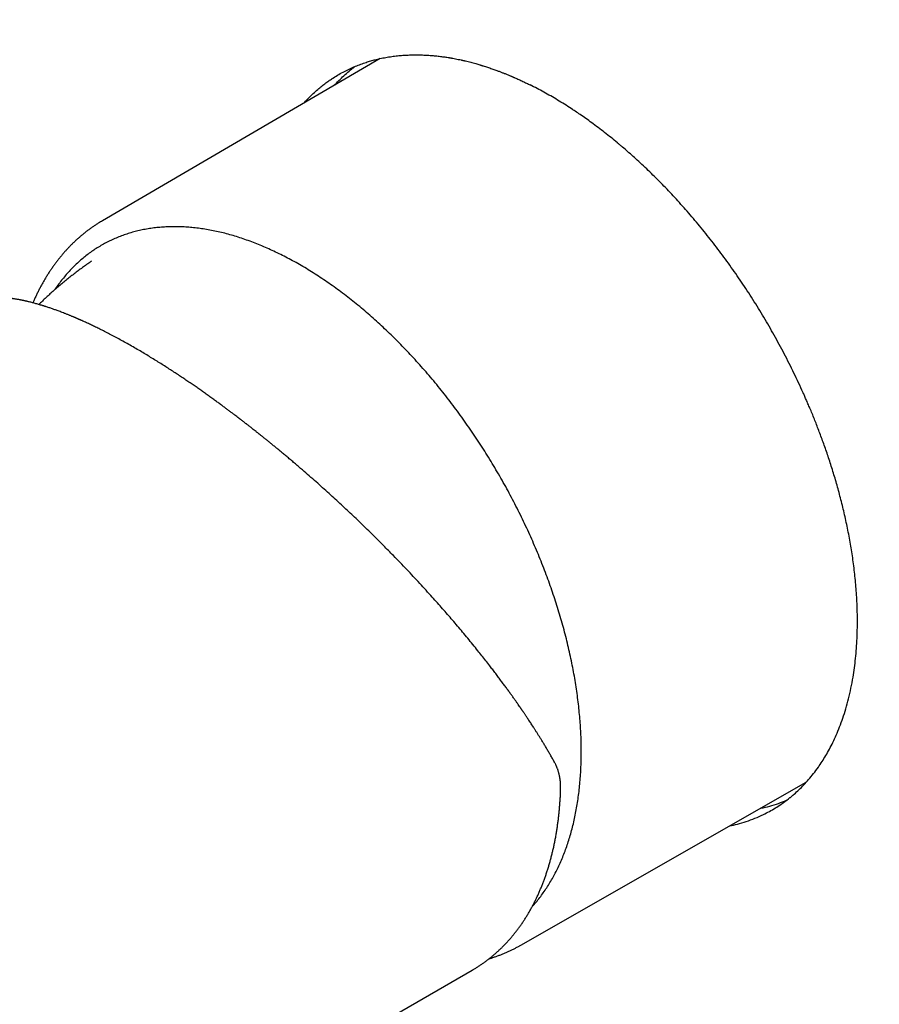
# Model space of a CAD drawing. Units: millimetres. Extents: x 8 to 563, y 12 to 585.
# Drawn here: x 441 to 491, y 139 to 196 of the extents above; entities that cross this region are included whole.
import ezdxf

# ---------------------------------------------------------------- set-up
doc = ezdxf.new("R2010")
doc.units = ezdxf.units.MM

msp = doc.modelspace()

# ---------------------------------------------------------------- linework, layer by layer
at = {"color": 7, "linetype": 'Continuous', "lineweight": 30}
for p, q in [((461.698, 193.805), (445.496, 184.345)), ((445.496, 184.345), (445.494, 184.344)), ((444.854, 181.982), (444.853, 181.981)), ((469.898, 142.075), (486.544, 151.577)), ((447.119, 129.103), (467.065, 140.618))]:
    msp.add_line(p, q, dxfattribs=at)
at = {"color": 7, "linetype": 'Continuous', "lineweight": 30, "flags": 128}
msp.add_lwpolyline([(467.065, 140.618), (467.124, 140.652), (467.141, 140.663)], dxfattribs=at)
at = {"color": 7, "linetype": 'Continuous', "lineweight": 30}
for points, knots in [([(523.159, 125.726), (523.22, 125.759), (523.38, 125.847), (523.638, 125.993), (523.934, 126.165), (524.227, 126.34), (524.518, 126.519), (524.807, 126.701), (525.094, 126.887), (525.379, 127.076), (525.662, 127.269), (525.943, 127.465), (526.221, 127.665), (526.498, 127.868), (526.772, 128.074), (527.044, 128.284), (527.314, 128.498), (527.582, 128.715), (527.847, 128.935), (528.11, 129.158), (528.371, 129.385), (528.63, 129.616), (528.886, 129.85), (529.141, 130.087), (529.392, 130.327), (529.642, 130.571), (529.889, 130.818), (530.134, 131.068), (530.377, 131.322), (530.617, 131.579), (530.855, 131.839), (531.09, 132.102), (531.324, 132.369), (531.554, 132.639), (531.783, 132.912), (532.008, 133.189), (532.232, 133.468), (532.453, 133.751), (532.671, 134.037), (532.888, 134.326), (533.101, 134.618), (533.312, 134.914), (533.521, 135.212), (533.727, 135.514), (533.931, 135.818), (534.132, 136.126), (534.33, 136.437), (534.526, 136.751), (534.72, 137.068), (534.91, 137.388), (535.099, 137.71), (535.284, 138.036), (535.467, 138.365), (535.648, 138.697), (535.826, 139.032), (536.001, 139.369), (536.173, 139.71), (536.343, 140.053), (536.511, 140.399), (536.675, 140.748), (536.837, 141.1), (536.997, 141.455), (537.153, 141.813), (537.307, 142.173), (537.458, 142.536), (537.607, 142.902), (537.752, 143.271), (537.896, 143.642), (538.036, 144.016), (538.173, 144.393), (538.308, 144.772), (538.44, 145.154), (538.57, 145.538), (538.696, 145.925), (538.82, 146.315), (538.941, 146.707), (539.059, 147.102), (539.175, 147.5), (539.287, 147.899), (539.397, 148.302), (539.504, 148.707), (539.609, 149.114), (539.71, 149.523), (539.809, 149.936), (539.904, 150.35), (539.997, 150.767), (540.088, 151.186), (540.175, 151.607), (540.259, 152.031), (540.341, 152.457), (540.42, 152.885), (540.496, 153.316), (540.569, 153.749), (540.639, 154.184), (540.706, 154.621), (540.771, 155.06), (540.832, 155.501), (540.891, 155.945), (540.947, 156.39), (541, 156.838), (541.05, 157.288), (541.098, 157.739), (541.142, 158.193), (541.183, 158.649), (541.222, 159.106), (541.258, 159.566), (541.291, 160.028), (541.321, 160.491), (541.348, 160.956), (541.372, 161.423), (541.393, 161.892), (541.411, 162.363), (541.427, 162.835), (541.44, 163.31), (541.449, 163.786), (541.456, 164.263), (541.46, 164.743), (541.461, 165.224), (541.459, 165.707), (541.454, 166.191), (541.447, 166.677), (541.436, 167.164), (541.423, 167.653), (541.406, 168.144), (541.387, 168.636), (541.365, 169.129), (541.34, 169.624), (541.312, 170.121), (541.281, 170.619), (541.248, 171.118), (541.211, 171.618), (541.172, 172.12), (541.13, 172.623), (541.084, 173.128), (541.036, 173.634), (540.986, 174.141), (540.932, 174.649), (540.875, 175.158), (540.816, 175.669), (540.753, 176.18), (540.688, 176.693), (540.62, 177.207), (540.549, 177.722), (540.476, 178.238), (540.399, 178.755), (540.32, 179.273), (540.237, 179.792), (540.152, 180.312), (540.064, 180.833), (539.974, 181.355), (539.88, 181.877), (539.784, 182.401), (539.685, 182.925), (539.583, 183.45), (539.478, 183.976), (539.371, 184.503), (539.26, 185.03), (539.147, 185.558), (539.031, 186.087), (538.913, 186.616), (538.791, 187.146), (538.667, 187.676), (538.54, 188.208), (538.411, 188.739), (538.278, 189.271), (538.143, 189.804), (538.005, 190.337), (537.865, 190.871), (537.722, 191.405), (537.576, 191.939), (537.427, 192.474), (537.276, 193.009), (537.122, 193.544), (536.965, 194.08), (536.806, 194.616), (536.644, 195.152), (536.479, 195.688), (536.312, 196.225), (536.142, 196.762), (535.969, 197.298), (535.794, 197.835), (535.616, 198.373), (535.436, 198.91), (535.253, 199.447), (535.067, 199.984), (534.879, 200.521), (534.688, 201.058), (534.495, 201.595), (534.299, 202.132), (534.101, 202.669), (533.9, 203.206), (533.696, 203.742), (533.49, 204.278), (533.282, 204.814), (533.071, 205.35), (532.858, 205.886), (532.642, 206.421), (532.424, 206.956), (532.203, 207.491), (531.98, 208.025), (531.754, 208.559), (531.526, 209.092), (531.295, 209.625), (531.063, 210.157), (530.827, 210.689), (530.59, 211.221), (530.35, 211.751), (530.107, 212.282), (529.863, 212.811), (529.616, 213.34), (529.366, 213.869), (529.115, 214.397), (528.861, 214.924), (528.605, 215.45), (528.346, 215.975), (528.086, 216.5), (527.823, 217.024), (527.558, 217.547), (527.29, 218.069), (527.021, 218.591), (526.749, 219.111), (526.475, 219.631), (526.199, 220.149), (525.921, 220.667), (525.64, 221.183), (525.358, 221.699), (525.073, 222.213), (524.787, 222.727), (524.498, 223.239), (524.207, 223.75), (523.914, 224.26), (523.619, 224.769), (523.322, 225.277), (523.023, 225.783), (522.722, 226.288), (522.419, 226.792), (522.114, 227.295), (521.807, 227.796), (521.498, 228.296), (521.188, 228.795), (520.875, 229.292), (520.56, 229.788), (520.244, 230.282), (519.926, 230.775), (519.605, 231.266), (519.283, 231.756), (518.96, 232.244), (518.634, 232.731), (518.306, 233.216), (517.977, 233.7), (517.646, 234.182), (517.314, 234.662), (516.979, 235.141), (516.643, 235.618), (516.305, 236.093), (515.966, 236.566), (515.625, 237.038), (515.282, 237.508), (514.937, 237.976), (514.591, 238.443), (514.244, 238.907), (513.894, 239.37), (513.544, 239.83), (513.191, 240.289), (512.837, 240.746), (512.482, 241.201), (512.125, 241.653), (511.767, 242.104), (511.407, 242.553), (511.046, 243), (510.683, 243.444), (510.319, 243.887), (509.953, 244.328), (509.586, 244.766), (509.218, 245.202), (508.849, 245.636), (508.478, 246.068), (508.106, 246.498), (507.732, 246.925), (507.357, 247.35), (506.981, 247.773), (506.604, 248.193), (506.226, 248.612), (505.846, 249.027), (505.465, 249.441), (505.083, 249.852), (504.7, 250.261), (504.316, 250.667), (503.93, 251.071), (503.544, 251.472), (503.156, 251.871), (502.768, 252.268), (502.378, 252.662), (501.987, 253.053), (501.596, 253.442), (501.203, 253.828), (500.809, 254.212), (500.415, 254.593), (500.019, 254.971), (499.623, 255.347), (499.226, 255.72), (498.828, 256.09), (498.429, 256.458), (498.029, 256.823), (497.628, 257.186), (497.227, 257.545), (496.825, 257.902), (496.422, 258.256), (496.018, 258.607), (495.614, 258.955), (495.209, 259.301), (494.803, 259.644), (494.397, 259.983), (493.99, 260.32), (493.582, 260.654), (493.174, 260.985), (492.765, 261.314), (492.356, 261.639), (491.946, 261.961), (491.535, 262.28), (491.124, 262.596), (490.713, 262.91), (490.301, 263.22), (489.889, 263.527), (489.476, 263.831), (489.063, 264.132), (488.649, 264.43), (488.235, 264.725), (487.821, 265.017), (487.406, 265.305), (486.992, 265.591), (486.576, 265.873), (486.161, 266.152), (485.745, 266.428), (485.329, 266.701), (484.913, 266.971), (484.497, 267.237), (484.08, 267.5), (483.664, 267.76), (483.247, 268.016), (482.83, 268.27), (482.413, 268.52), (481.996, 268.766), (481.579, 269.01), (481.162, 269.25), (480.745, 269.487), (480.328, 269.72), (479.911, 269.95), (479.494, 270.177), (479.077, 270.4), (478.66, 270.62), (478.243, 270.836), (477.826, 271.049), (477.41, 271.259), (476.994, 271.465), (476.578, 271.668), (476.162, 271.867), (475.746, 272.063), (475.331, 272.256), (474.915, 272.444), (474.501, 272.63), (474.086, 272.812), (473.672, 272.99), (473.258, 273.165), (472.844, 273.336), (472.431, 273.504), (472.019, 273.668), (471.606, 273.829), (471.194, 273.986), (470.783, 274.14), (470.372, 274.29), (469.962, 274.436), (469.552, 274.579), (469.143, 274.718), (468.734, 274.854), (468.326, 274.986), (467.918, 275.114), (467.511, 275.239), (467.105, 275.36), (466.7, 275.477), (466.295, 275.591), (465.89, 275.701), (465.487, 275.808), (465.084, 275.91), (464.682, 276.01), (464.281, 276.105), (463.881, 276.197), (463.481, 276.285), (463.082, 276.369), (462.685, 276.45), (462.288, 276.527), (461.892, 276.6), (461.496, 276.67), (461.102, 276.736), (460.709, 276.798), (460.317, 276.857), (459.925, 276.912), (459.535, 276.963), (459.146, 277.01), (458.758, 277.054), (458.371, 277.094), (457.985, 277.13), (457.6, 277.162), (457.216, 277.191), (456.834, 277.216), (456.452, 277.237), (456.072, 277.255), (455.693, 277.268), (455.315, 277.279), (454.939, 277.285), (454.563, 277.287), (454.19, 277.286), (453.817, 277.281), (453.445, 277.273), (453.075, 277.26), (452.707, 277.244), (452.339, 277.224), (451.974, 277.201), (451.609, 277.174), (451.246, 277.143), (450.884, 277.108), (450.524, 277.069), (450.166, 277.027), (449.808, 276.981), (449.453, 276.932), (449.099, 276.879), (448.746, 276.822), (448.395, 276.761), (448.046, 276.696), (447.698, 276.628), (447.352, 276.556), (447.007, 276.481), (446.664, 276.402), (446.323, 276.319), (445.984, 276.232), (445.646, 276.142), (445.31, 276.048), (444.975, 275.951), (444.643, 275.85), (444.312, 275.745), (443.983, 275.636), (443.655, 275.524), (443.33, 275.408), (443.006, 275.289), (442.684, 275.166), (442.364, 275.039), (442.046, 274.909), (441.73, 274.775), (441.416, 274.638), (441.103, 274.497), (440.793, 274.352), (440.484, 274.204), (440.177, 274.052), (439.873, 273.897), (439.57, 273.738), (439.269, 273.575), (438.971, 273.409), (438.674, 273.24), (438.416, 273.088), (438.257, 272.992), (438.195, 272.955)], [0, 0, 0, 0, 0.001319, 0.003495, 0.005671, 0.007847, 0.010023, 0.0122, 0.014376, 0.016552, 0.018728, 0.020904, 0.023081, 0.025257, 0.027434, 0.029611, 0.031787, 0.033964, 0.036141, 0.038319, 0.040496, 0.042674, 0.044851, 0.047029, 0.049208, 0.051386, 0.053564, 0.055743, 0.057922, 0.060101, 0.062281, 0.064461, 0.06664, 0.068821, 0.071001, 0.073182, 0.075363, 0.077544, 0.079725, 0.081907, 0.084089, 0.086271, 0.088453, 0.090636, 0.092819, 0.095002, 0.097186, 0.099369, 0.101553, 0.103737, 0.105922, 0.108106, 0.110291, 0.112476, 0.114661, 0.116847, 0.119032, 0.121218, 0.123404, 0.125591, 0.127777, 0.129964, 0.132151, 0.134338, 0.136525, 0.138712, 0.1409, 0.143087, 0.145275, 0.147463, 0.149651, 0.151839, 0.154028, 0.156216, 0.158405, 0.160593, 0.162782, 0.164971, 0.16716, 0.169349, 0.171539, 0.173728, 0.175917, 0.178107, 0.180296, 0.182486, 0.184675, 0.186865, 0.189055, 0.191245, 0.193435, 0.195625, 0.197815, 0.200005, 0.202195, 0.204385, 0.206575, 0.208765, 0.210955, 0.213145, 0.215336, 0.217526, 0.219716, 0.221906, 0.224097, 0.226287, 0.228477, 0.230668, 0.232858, 0.235048, 0.237239, 0.239429, 0.241619, 0.24381, 0.246, 0.24819, 0.25038, 0.252571, 0.254761, 0.256951, 0.259142, 0.261332, 0.263522, 0.265712, 0.267902, 0.270093, 0.272283, 0.274473, 0.276663, 0.278853, 0.281043, 0.283233, 0.285423, 0.287613, 0.289803, 0.291993, 0.294183, 0.296373, 0.298563, 0.300753, 0.302943, 0.305133, 0.307322, 0.309512, 0.311702, 0.313892, 0.316081, 0.318271, 0.320461, 0.322651, 0.32484, 0.32703, 0.329219, 0.331409, 0.333598, 0.335788, 0.337977, 0.340167, 0.342356, 0.344546, 0.346735, 0.348925, 0.351114, 0.353303, 0.355492, 0.357682, 0.359871, 0.36206, 0.36425, 0.366439, 0.368628, 0.370817, 0.373006, 0.375195, 0.377384, 0.379574, 0.381763, 0.383952, 0.386141, 0.38833, 0.390519, 0.392708, 0.394897, 0.397086, 0.399274, 0.401463, 0.403652, 0.405841, 0.40803, 0.410219, 0.412408, 0.414596, 0.416785, 0.418974, 0.421163, 0.423352, 0.42554, 0.427729, 0.429918, 0.432107, 0.434295, 0.436484, 0.438673, 0.440861, 0.44305, 0.445239, 0.447427, 0.449616, 0.451805, 0.453993, 0.456182, 0.45837, 0.460559, 0.462748, 0.464936, 0.467125, 0.469313, 0.471502, 0.47369, 0.475879, 0.478068, 0.480256, 0.482445, 0.484633, 0.486822, 0.48901, 0.491199, 0.493387, 0.495576, 0.497764, 0.499953, 0.502142, 0.50433, 0.506519, 0.508707, 0.510896, 0.513084, 0.515273, 0.517461, 0.51965, 0.521838, 0.524027, 0.526216, 0.528404, 0.530593, 0.532781, 0.53497, 0.537158, 0.539347, 0.541536, 0.543724, 0.545913, 0.548101, 0.55029, 0.552479, 0.554667, 0.556856, 0.559045, 0.561233, 0.563422, 0.565611, 0.567799, 0.569988, 0.572177, 0.574366, 0.576554, 0.578743, 0.580932, 0.583121, 0.585309, 0.587498, 0.589687, 0.591876, 0.594065, 0.596254, 0.598442, 0.600631, 0.60282, 0.605009, 0.607198, 0.609387, 0.611576, 0.613765, 0.615954, 0.618143, 0.620332, 0.622521, 0.62471, 0.626899, 0.629089, 0.631278, 0.633467, 0.635656, 0.637845, 0.640034, 0.642224, 0.644413, 0.646602, 0.648792, 0.650981, 0.65317, 0.65536, 0.657549, 0.659739, 0.661928, 0.664117, 0.666307, 0.668497, 0.670686, 0.672876, 0.675065, 0.677255, 0.679444, 0.681634, 0.683824, 0.686014, 0.688203, 0.690393, 0.692583, 0.694773, 0.696963, 0.699152, 0.701342, 0.703532, 0.705722, 0.707912, 0.710102, 0.712292, 0.714482, 0.716672, 0.718862, 0.721052, 0.723242, 0.725433, 0.727623, 0.729813, 0.732003, 0.734193, 0.736383, 0.738574, 0.740764, 0.742954, 0.745145, 0.747335, 0.749525, 0.751716, 0.753906, 0.756096, 0.758287, 0.760477, 0.762667, 0.764858, 0.767048, 0.769239, 0.771429, 0.773619, 0.77581, 0.778, 0.78019, 0.782381, 0.784571, 0.786761, 0.788952, 0.791142, 0.793332, 0.795523, 0.797713, 0.799903, 0.802093, 0.804283, 0.806474, 0.808664, 0.810854, 0.813044, 0.815234, 0.817423, 0.819613, 0.821803, 0.823993, 0.826182, 0.828372, 0.830561, 0.832751, 0.83494, 0.837129, 0.839318, 0.841507, 0.843696, 0.845885, 0.848074, 0.850262, 0.852451, 0.854639, 0.856827, 0.859015, 0.861203, 0.863391, 0.865579, 0.867766, 0.869953, 0.87214, 0.874327, 0.876514, 0.878701, 0.880887, 0.883073, 0.885259, 0.887445, 0.889631, 0.891816, 0.894001, 0.896186, 0.898371, 0.900555, 0.90274, 0.904924, 0.907107, 0.909291, 0.911474, 0.913657, 0.91584, 0.918022, 0.920205, 0.922387, 0.924568, 0.92675, 0.928931, 0.931112, 0.933293, 0.935473, 0.937654, 0.939834, 0.942013, 0.944193, 0.946372, 0.948551, 0.95073, 0.952909, 0.955087, 0.957265, 0.959443, 0.961621, 0.963799, 0.965976, 0.968154, 0.970331, 0.972508, 0.974685, 0.976861, 0.979038, 0.981215, 0.983391, 0.985567, 0.987744, 0.98992, 0.992096, 0.994272, 0.996448, 0.998624, 1, 1, 1, 1]), ([(457.248, 191.207), (457.278, 191.242), (457.391, 191.371), (457.593, 191.578), (457.852, 191.827), (458.105, 192.049), (458.35, 192.248), (458.577, 192.419), (458.757, 192.546), (458.862, 192.616), (458.9, 192.641), (458.91, 192.648), (458.921, 192.655), (458.931, 192.661), (458.942, 192.668), (458.952, 192.675), (459.065, 192.748), (459.28, 192.879), (459.602, 193.056), (459.922, 193.213), (460.24, 193.353), (460.556, 193.477), (460.857, 193.58), (461.142, 193.667), (461.411, 193.74), (461.704, 193.809), (461.958, 193.859), (462.146, 193.891), (462.227, 193.904), (462.263, 193.91), (462.278, 193.912), (462.285, 193.913), (462.288, 193.913), (462.289, 193.914), (462.398, 193.93), (462.612, 193.958), (462.931, 193.989), (463.243, 194.009), (463.548, 194.02), (463.855, 194.022), (464.162, 194.016), (464.457, 194.001), (464.685, 193.985), (464.815, 193.973), (464.862, 193.968), (464.877, 193.967), (464.891, 193.966), (464.906, 193.964), (464.92, 193.963), (465.019, 193.953), (465.198, 193.932), (465.458, 193.897), (465.645, 193.868), (465.757, 193.85), (465.796, 193.843), (465.829, 193.837), (465.862, 193.832), (465.895, 193.826), (465.967, 193.813), (466.085, 193.791), (466.247, 193.758), (466.37, 193.732), (466.449, 193.714), (466.486, 193.706), (466.522, 193.698), (466.558, 193.69), (466.593, 193.682), (466.629, 193.673), (466.755, 193.644), (466.967, 193.591), (467.25, 193.514), (467.441, 193.458), (467.545, 193.427), (467.577, 193.417), (467.608, 193.408), (467.639, 193.398), (467.67, 193.389), (467.776, 193.356), (467.955, 193.298), (468.203, 193.213), (468.396, 193.145), (468.535, 193.094), (468.624, 193.061), (468.711, 193.028), (468.793, 192.996), (468.866, 192.967), (468.97, 192.926), (469.107, 192.871), (469.239, 192.816), (469.326, 192.779), (469.369, 192.761), (469.413, 192.742), (469.456, 192.723), (469.499, 192.705), (469.606, 192.658), (469.777, 192.582), (470.007, 192.475), (470.229, 192.37), (470.374, 192.298), (470.446, 192.263)], [0, 0, 0, 0, 0.01063, 0.038801, 0.066437, 0.093553, 0.116996, 0.140056, 0.160039, 0.168741, 0.169714, 0.170687, 0.171659, 0.17263, 0.1736, 0.17457, 0.17554, 0.205089, 0.233804, 0.261703, 0.288802, 0.315118, 0.340663, 0.362518, 0.383794, 0.404501, 0.430973, 0.442314, 0.447246, 0.449404, 0.450352, 0.450768, 0.450951, 0.451032, 0.451095, 0.475438, 0.498971, 0.521702, 0.543643, 0.564801, 0.58718, 0.608631, 0.626745, 0.634491, 0.635495, 0.636497, 0.637496, 0.638493, 0.639488, 0.640481, 0.658761, 0.676369, 0.69331, 0.69675, 0.698977, 0.701193, 0.703399, 0.705594, 0.707778, 0.717934, 0.72919, 0.740145, 0.742563, 0.744966, 0.747353, 0.749726, 0.752084, 0.754426, 0.756754, 0.777008, 0.796275, 0.812417, 0.814474, 0.816519, 0.818551, 0.82057, 0.822576, 0.82457, 0.84131, 0.857323, 0.872613, 0.878423, 0.884124, 0.889716, 0.895199, 0.89991, 0.903784, 0.915151, 0.926139, 0.928955, 0.931746, 0.934511, 0.937252, 0.939968, 0.942659, 0.957827, 0.972404, 0.986438, 1, 1, 1, 1]), ([(459.038, 192.252), (459.071, 192.29), (459.197, 192.433), (459.426, 192.664), (459.726, 192.944), (459.99, 193.169), (460.157, 193.295), (460.217, 193.34)], [0, 0, 0, 0, 0.091659, 0.348658, 0.604177, 0.858217, 1, 1, 1, 1]), ([(489.533, 161.261), (489.53, 161.426), (489.524, 161.755), (489.502, 162.251), (489.47, 162.744), (489.43, 163.234), (489.381, 163.718), (489.324, 164.195), (489.26, 164.664), (489.189, 165.129), (489.111, 165.592), (489.027, 166.052), (488.936, 166.509), (488.839, 166.96), (488.737, 167.405), (488.631, 167.842), (488.52, 168.273), (488.406, 168.695), (488.289, 169.11), (488.168, 169.517), (488.045, 169.915), (487.92, 170.306), (487.794, 170.686), (487.666, 171.056), (487.539, 171.415), (487.41, 171.766), (487.281, 172.108), (487.152, 172.442), (487.023, 172.768), (486.894, 173.085), (486.77, 173.382), (486.652, 173.658), (486.545, 173.906), (486.461, 174.097), (486.412, 174.207), (486.395, 174.246), (486.39, 174.256), (486.385, 174.267), (486.38, 174.278), (486.375, 174.288), (486.371, 174.299), (486.281, 174.498), (486.105, 174.883), (485.833, 175.452), (485.555, 176.015), (485.268, 176.573), (484.977, 177.121), (484.681, 177.66), (484.38, 178.189), (484.074, 178.711), (483.76, 179.23), (483.438, 179.745), (483.109, 180.256), (482.775, 180.759), (482.437, 181.254), (482.094, 181.74), (481.747, 182.218), (481.397, 182.687), (481.043, 183.146), (480.687, 183.597), (480.328, 184.038), (479.967, 184.47), (479.605, 184.89), (479.243, 185.298), (478.882, 185.695), (478.519, 186.082), (478.156, 186.46), (477.791, 186.828), (477.425, 187.187), (477.059, 187.536), (476.707, 187.863), (476.37, 188.167), (476.06, 188.439), (475.816, 188.649), (475.661, 188.779), (475.599, 188.831), (475.576, 188.851), (475.569, 188.857), (475.561, 188.863), (475.554, 188.869), (475.547, 188.875), (475.417, 188.983), (475.164, 189.19), (474.788, 189.489), (474.41, 189.78), (474.046, 190.05), (473.697, 190.301), (473.377, 190.525), (473.124, 190.696), (472.978, 190.793), (472.925, 190.828), (472.911, 190.838), (472.896, 190.847), (472.882, 190.857), (472.867, 190.866), (472.853, 190.876), (472.71, 190.969), (472.439, 191.142), (472.04, 191.387), (471.641, 191.622), (471.242, 191.847), (470.844, 192.061), (470.578, 192.195), (470.446, 192.263)], [0, 0, 0, 0, 0.014948, 0.029665, 0.04415, 0.058402, 0.072424, 0.085969, 0.09929, 0.112388, 0.125262, 0.138169, 0.150843, 0.163284, 0.175492, 0.187467, 0.19921, 0.210719, 0.221972, 0.232992, 0.243781, 0.254338, 0.264664, 0.274579, 0.28427, 0.293738, 0.302983, 0.312004, 0.320801, 0.329375, 0.337725, 0.344888, 0.351878, 0.357886, 0.360487, 0.360777, 0.361067, 0.361357, 0.361646, 0.361935, 0.362224, 0.362512, 0.378154, 0.393718, 0.409203, 0.42461, 0.439938, 0.454916, 0.469819, 0.484646, 0.499397, 0.514371, 0.529267, 0.544083, 0.558821, 0.573481, 0.588061, 0.602562, 0.616954, 0.631267, 0.645501, 0.659658, 0.673735, 0.687485, 0.70116, 0.714758, 0.728281, 0.741729, 0.7551, 0.768396, 0.781617, 0.793188, 0.804701, 0.814784, 0.819206, 0.821149, 0.821403, 0.821658, 0.821912, 0.822166, 0.82242, 0.822675, 0.835938, 0.849187, 0.862421, 0.875642, 0.887264, 0.898874, 0.909083, 0.913572, 0.914075, 0.914579, 0.915083, 0.915587, 0.91609, 0.916594, 0.917098, 0.930915, 0.944733, 0.95855, 0.972367, 0.986183, 1, 1, 1, 1]), ([(445.494, 184.344), (445.451, 184.319), (445.355, 184.262), (445.206, 184.17), (445.048, 184.066), (444.891, 183.959), (444.737, 183.849), (444.584, 183.735), (444.434, 183.618), (444.286, 183.497), (444.141, 183.373), (443.997, 183.246), (443.856, 183.115), (443.717, 182.981), (443.581, 182.843), (443.447, 182.703), (443.315, 182.558), (443.186, 182.411), (443.059, 182.26), (442.934, 182.106), (442.812, 181.949), (442.693, 181.789), (442.576, 181.625), (442.461, 181.459), (442.35, 181.289), (442.24, 181.116), (442.134, 180.94), (442.03, 180.761), (441.928, 180.579), (441.83, 180.394), (441.734, 180.206), (441.64, 180.015), (441.55, 179.821), (441.48, 179.666), (441.442, 179.575), (441.431, 179.551)], [0, 0, 0, 0, 0.023772, 0.054504, 0.085238, 0.115977, 0.146726, 0.177486, 0.208262, 0.239055, 0.26987, 0.300708, 0.331572, 0.362466, 0.39339, 0.424347, 0.455338, 0.486366, 0.517432, 0.548537, 0.579682, 0.610867, 0.642094, 0.673362, 0.704671, 0.736022, 0.767415, 0.798848, 0.830321, 0.861833, 0.893383, 0.924971, 0.956594, 0.988253, 1, 1, 1, 1]), ([(472.737, 159.179), (472.698, 159.351), (472.619, 159.694), (472.488, 160.211), (472.349, 160.729), (472.201, 161.248), (472.044, 161.765), (471.879, 162.279), (471.707, 162.791), (471.525, 163.304), (471.334, 163.82), (471.133, 164.339), (470.923, 164.859), (470.704, 165.378), (470.476, 165.895), (470.241, 166.411), (469.997, 166.925), (469.745, 167.437), (469.486, 167.946), (469.219, 168.451), (468.946, 168.951), (468.665, 169.448), (468.379, 169.938), (468.088, 170.42), (467.791, 170.896), (467.489, 171.368), (467.178, 171.838), (466.858, 172.305), (466.532, 172.769), (466.199, 173.227), (465.862, 173.679), (465.518, 174.124), (465.169, 174.562), (464.815, 174.994), (464.457, 175.418), (464.094, 175.833), (463.728, 176.24), (463.358, 176.639), (462.986, 177.027), (462.612, 177.405), (462.238, 177.772), (461.859, 178.131), (461.476, 178.483), (461.087, 178.828), (460.694, 179.165), (460.299, 179.492), (459.902, 179.808), (459.503, 180.115), (459.102, 180.411), (458.699, 180.697), (458.296, 180.972), (457.893, 181.235), (457.489, 181.487), (457.086, 181.727), (456.685, 181.955), (456.286, 182.169), (455.89, 182.372), (455.494, 182.563), (455.096, 182.744), (454.697, 182.914), (454.298, 183.073), (453.9, 183.219), (453.504, 183.353), (453.11, 183.475), (452.718, 183.584), (452.329, 183.68), (451.942, 183.764), (451.56, 183.834), (451.181, 183.892), (450.806, 183.938), (450.437, 183.97), (450.074, 183.989), (449.716, 183.996), (449.363, 183.99), (449.011, 183.972), (448.663, 183.942), (448.317, 183.898), (447.977, 183.841), (447.643, 183.772), (447.314, 183.69), (446.991, 183.595), (446.674, 183.487), (446.363, 183.367), (446.059, 183.234), (445.762, 183.09), (445.472, 182.933), (445.191, 182.765), (444.919, 182.586), (444.655, 182.396), (444.398, 182.195), (444.146, 181.981), (443.901, 181.754), (443.662, 181.515), (443.432, 181.264), (443.21, 181.002), (442.997, 180.728), (442.83, 180.5), (442.737, 180.359), (442.709, 180.317)], [0, 0, 0, 0, 0.01054, 0.02106, 0.031567, 0.042068, 0.052569, 0.062888, 0.073219, 0.083569, 0.093921, 0.104465, 0.114996, 0.12552, 0.136044, 0.146573, 0.157115, 0.167675, 0.178217, 0.188739, 0.199248, 0.209749, 0.220249, 0.230568, 0.240898, 0.251246, 0.2616, 0.272146, 0.282677, 0.293201, 0.303724, 0.314253, 0.324793, 0.335352, 0.345891, 0.356412, 0.366919, 0.37742, 0.38792, 0.398239, 0.40857, 0.41892, 0.429273, 0.439817, 0.450349, 0.460873, 0.471397, 0.481926, 0.492469, 0.50303, 0.513572, 0.524094, 0.534602, 0.545104, 0.555604, 0.565923, 0.576253, 0.5866, 0.596954, 0.6075, 0.618031, 0.628555, 0.639078, 0.649606, 0.660146, 0.670704, 0.681243, 0.691763, 0.70227, 0.712771, 0.723271, 0.73359, 0.74392, 0.754269, 0.764622, 0.775166, 0.785698, 0.796222, 0.806745, 0.817275, 0.827817, 0.838378, 0.84892, 0.859443, 0.869951, 0.880453, 0.890953, 0.901272, 0.911602, 0.92195, 0.932304, 0.94285, 0.953382, 0.963906, 0.974429, 0.984957, 0.995498, 1, 1, 1, 1]), ([(444.854, 181.982), (444.8, 181.945), (444.662, 181.85), (444.443, 181.695), (444.197, 181.515), (443.953, 181.333), (443.711, 181.147), (443.472, 180.958), (443.236, 180.766), (443.002, 180.571), (442.771, 180.372), (442.542, 180.17), (442.316, 179.966), (442.093, 179.758), (441.914, 179.588), (441.81, 179.485), (441.779, 179.454)], [0, 0, 0, 0, 0.049284, 0.125706, 0.20214, 0.278582, 0.355031, 0.431486, 0.507948, 0.584415, 0.660889, 0.737368, 0.813852, 0.890341, 0.966836, 1, 1, 1, 1]), ([(447.365, 176.927), (447.25, 176.993), (447.022, 177.124), (446.689, 177.31), (446.368, 177.485), (446.059, 177.65), (445.762, 177.804), (445.482, 177.947), (445.219, 178.078), (444.971, 178.198), (444.733, 178.311), (444.506, 178.416), (444.339, 178.492), (444.23, 178.54), (444.175, 178.564), (444.121, 178.588), (444.068, 178.611), (444.018, 178.633), (443.974, 178.652), (443.939, 178.667), (443.912, 178.679), (443.891, 178.688), (443.875, 178.694), (443.853, 178.704), (443.819, 178.718), (443.77, 178.739), (443.709, 178.764), (443.644, 178.792), (443.574, 178.82), (443.504, 178.849), (443.429, 178.879), (443.355, 178.908), (443.26, 178.946), (443.148, 178.989), (443.024, 179.037), (442.911, 179.079), (442.808, 179.117), (442.71, 179.152), (442.616, 179.185), (442.521, 179.218), (442.425, 179.251), (442.327, 179.284), (442.247, 179.31), (442.187, 179.329), (442.15, 179.341), (442.12, 179.351), (442.096, 179.358), (442.077, 179.364), (442.057, 179.371), (442.028, 179.379), (441.99, 179.391), (441.94, 179.407), (441.88, 179.425), (441.803, 179.447), (441.712, 179.474), (441.611, 179.502), (441.51, 179.53), (441.412, 179.556), (441.315, 179.581), (441.221, 179.604), (441.14, 179.623), (441.075, 179.639), (441.025, 179.65), (440.982, 179.66), (440.945, 179.668), (440.917, 179.674), (440.896, 179.679), (440.877, 179.683), (440.852, 179.688), (440.822, 179.694), (440.785, 179.702), (440.745, 179.71), (440.683, 179.722), (440.605, 179.737), (440.514, 179.753), (440.433, 179.767), (440.359, 179.779), (440.294, 179.789), (440.233, 179.798), (440.177, 179.806), (440.127, 179.812), (440.083, 179.818), (440.052, 179.822), (440.031, 179.824), (440.017, 179.826), (440.004, 179.828), (439.987, 179.829), (439.966, 179.832), (439.938, 179.835), (439.905, 179.838), (439.859, 179.843), (439.802, 179.848), (439.737, 179.854), (439.677, 179.858), (439.622, 179.862), (439.574, 179.865), (439.532, 179.867), (439.493, 179.869), (439.457, 179.871), (439.424, 179.872), (439.388, 179.873), (439.347, 179.874), (439.297, 179.875), (439.244, 179.875), (439.189, 179.875), (439.135, 179.875), (439.082, 179.874), (439.031, 179.873), (438.986, 179.871), (438.949, 179.869), (438.919, 179.868), (438.89, 179.866), (438.858, 179.864), (438.819, 179.861), (438.775, 179.858), (438.728, 179.854), (438.681, 179.849), (438.635, 179.844), (438.592, 179.839), (438.547, 179.834), (438.497, 179.827), (438.441, 179.818), (438.385, 179.809), (438.325, 179.799), (438.261, 179.786), (438.194, 179.772), (438.126, 179.756), (438.057, 179.739), (437.991, 179.721), (437.925, 179.702), (437.86, 179.682), (437.794, 179.659), (437.729, 179.636), (437.667, 179.612), (437.601, 179.585), (437.53, 179.554), (437.475, 179.528), (437.434, 179.508), (437.404, 179.492), (437.368, 179.474), (437.335, 179.456), (437.313, 179.444), (437.305, 179.439)], [0, 0, 0, 0, 0.02546, 0.050246, 0.074358, 0.097796, 0.120558, 0.142645, 0.16285, 0.182455, 0.201458, 0.21986, 0.23766, 0.242213, 0.246724, 0.251195, 0.255624, 0.259934, 0.263649, 0.266532, 0.268812, 0.270491, 0.271619, 0.272772, 0.276015, 0.280182, 0.285274, 0.291291, 0.29677, 0.302841, 0.309357, 0.315759, 0.321995, 0.333754, 0.344866, 0.354521, 0.363627, 0.372185, 0.38051, 0.389029, 0.397745, 0.406656, 0.415721, 0.419789, 0.423224, 0.426023, 0.428188, 0.429767, 0.431538, 0.433775, 0.43761, 0.442326, 0.447923, 0.454399, 0.464032, 0.473884, 0.483604, 0.49319, 0.502644, 0.511965, 0.521153, 0.526697, 0.53171, 0.53609, 0.539837, 0.54295, 0.544451, 0.546349, 0.548855, 0.55197, 0.555694, 0.560025, 0.564556, 0.574873, 0.584369, 0.593043, 0.600896, 0.607928, 0.614137, 0.620505, 0.62606, 0.630808, 0.63475, 0.636418, 0.637885, 0.63919, 0.64094, 0.643338, 0.646383, 0.650076, 0.654418, 0.662075, 0.669428, 0.676378, 0.682926, 0.688165, 0.6931, 0.697669, 0.701866, 0.705691, 0.709464, 0.714604, 0.720508, 0.727126, 0.733835, 0.740452, 0.746977, 0.753405, 0.759368, 0.763575, 0.767361, 0.770793, 0.77457, 0.77959, 0.785316, 0.791623, 0.797721, 0.803735, 0.809365, 0.814645, 0.821847, 0.829392, 0.837125, 0.844414, 0.85403, 0.863392, 0.872792, 0.882566, 0.892735, 0.901747, 0.911377, 0.921496, 0.93145, 0.941125, 0.950467, 0.962459, 0.974661, 0.978832, 0.983798, 0.989568, 0.996143, 1, 1, 1, 1]), ([(471.861, 152.754), (471.821, 152.825), (471.744, 152.963), (471.626, 153.169), (471.511, 153.368), (471.397, 153.56), (471.287, 153.745), (471.181, 153.919), (471.08, 154.084), (470.985, 154.238), (470.892, 154.385), (470.804, 154.526), (470.717, 154.662), (470.633, 154.793), (470.551, 154.919), (470.474, 155.036), (470.403, 155.146), (470.336, 155.247), (470.275, 155.338), (470.221, 155.419), (470.172, 155.491), (470.129, 155.556), (470.091, 155.613), (470.058, 155.661), (470.03, 155.701), (470.009, 155.733), (469.991, 155.759), (469.979, 155.777), (469.971, 155.788), (469.966, 155.795), (469.961, 155.803), (469.951, 155.817), (469.936, 155.84), (469.916, 155.869), (469.894, 155.9), (469.872, 155.932), (469.85, 155.965), (469.806, 156.028), (469.739, 156.124), (469.647, 156.257), (469.545, 156.401), (469.435, 156.556), (469.315, 156.724), (469.188, 156.901), (469.053, 157.087), (468.909, 157.282), (468.758, 157.487), (468.599, 157.7), (468.431, 157.922), (468.259, 158.148), (468.067, 158.398), (467.856, 158.669), (467.626, 158.96), (467.374, 159.276), (467.1, 159.617), (466.802, 159.98), (466.505, 160.338), (466.209, 160.689), (465.916, 161.033), (465.624, 161.371), (465.332, 161.706), (465.036, 162.041), (464.716, 162.399), (464.372, 162.779), (464.002, 163.182), (463.626, 163.586), (463.244, 163.991), (462.856, 164.397), (462.5, 164.764), (462.176, 165.095), (461.881, 165.393), (461.577, 165.697), (461.263, 166.008), (460.939, 166.326), (460.611, 166.644), (460.281, 166.961), (459.947, 167.278), (459.604, 167.6), (459.252, 167.928), (458.891, 168.26), (458.521, 168.596), (458.141, 168.937), (457.752, 169.282), (457.355, 169.63), (457.019, 169.921), (456.747, 170.154), (456.543, 170.328), (456.34, 170.498), (456.144, 170.664), (455.955, 170.821), (455.775, 170.97), (455.603, 171.112), (455.435, 171.25), (455.273, 171.383), (455.115, 171.511), (454.967, 171.63), (454.829, 171.741), (454.701, 171.843), (454.577, 171.942), (454.458, 172.036), (454.345, 172.125), (454.247, 172.203), (454.161, 172.27), (454.09, 172.326), (454.032, 172.371), (453.983, 172.409), (453.942, 172.441), (453.903, 172.472), (453.864, 172.501), (453.819, 172.537), (453.763, 172.58), (453.697, 172.631), (453.621, 172.69), (453.534, 172.756), (453.435, 172.832), (453.325, 172.915), (453.204, 173.008), (453.071, 173.108), (452.926, 173.217), (452.769, 173.334), (452.602, 173.459), (452.422, 173.591), (452.231, 173.731), (452.029, 173.878), (451.816, 174.032), (451.601, 174.186), (451.386, 174.338), (451.171, 174.489), (450.947, 174.645), (450.716, 174.805), (450.477, 174.967), (450.233, 175.133), (449.981, 175.301), (449.723, 175.471), (449.455, 175.646), (449.178, 175.824), (448.892, 176.006), (448.599, 176.189), (448.299, 176.373), (447.993, 176.559), (447.68, 176.745), (447.471, 176.866), (447.365, 176.927)], [0, 0, 0, 0, 0.009367, 0.018378, 0.027035, 0.035337, 0.043283, 0.050876, 0.057709, 0.064228, 0.070431, 0.076319, 0.081892, 0.087458, 0.09267, 0.097528, 0.102031, 0.10618, 0.109974, 0.113228, 0.116166, 0.11879, 0.121099, 0.123093, 0.124678, 0.125986, 0.127016, 0.127769, 0.128166, 0.128392, 0.128622, 0.129136, 0.130122, 0.131362, 0.132629, 0.133921, 0.135238, 0.136581, 0.141582, 0.146905, 0.152525, 0.158869, 0.165547, 0.172559, 0.179904, 0.187584, 0.195596, 0.203943, 0.212623, 0.221479, 0.230246, 0.241585, 0.252764, 0.263784, 0.277826, 0.291599, 0.305105, 0.318342, 0.331312, 0.343816, 0.356298, 0.368803, 0.381332, 0.396277, 0.411256, 0.426269, 0.441315, 0.456394, 0.471507, 0.482344, 0.493438, 0.50481, 0.516461, 0.528392, 0.540601, 0.552368, 0.564383, 0.576646, 0.589156, 0.601914, 0.61492, 0.628173, 0.641674, 0.655423, 0.66942, 0.676385, 0.683409, 0.6904, 0.697116, 0.703543, 0.709682, 0.715532, 0.721094, 0.726776, 0.732122, 0.737132, 0.741805, 0.746142, 0.750142, 0.754425, 0.758241, 0.76159, 0.764471, 0.766886, 0.768833, 0.770369, 0.771887, 0.773006, 0.774302, 0.775782, 0.777631, 0.779943, 0.782485, 0.785421, 0.78875, 0.792473, 0.79659, 0.801101, 0.806004, 0.811302, 0.816993, 0.823079, 0.829557, 0.83643, 0.843696, 0.851357, 0.858408, 0.865763, 0.873422, 0.881385, 0.889652, 0.898067, 0.906775, 0.915776, 0.925071, 0.934859, 0.944951, 0.95535, 0.966054, 0.977064, 0.988379, 1, 1, 1, 1]), ([(482.086, 149.032), (482.235, 149.065), (482.562, 149.136), (483.052, 149.285), (483.559, 149.471), (484.009, 149.672), (484.405, 149.876), (484.751, 150.077), (485.125, 150.319), (485.391, 150.515), (485.559, 150.648), (485.6, 150.681), (485.642, 150.715), (485.683, 150.749), (485.724, 150.783), (485.764, 150.817), (485.805, 150.852), (485.926, 150.957), (486.13, 151.144), (486.412, 151.426), (486.696, 151.739), (486.98, 152.084), (487.241, 152.436), (487.479, 152.788), (487.694, 153.136), (487.904, 153.508), (488.108, 153.906), (488.308, 154.34), (488.503, 154.812), (488.69, 155.324), (488.863, 155.87), (489.021, 156.449), (489.162, 157.063), (489.274, 157.664), (489.362, 158.247), (489.429, 158.805), (489.481, 159.385), (489.517, 159.988), (489.536, 160.614), (489.534, 161.044), (489.533, 161.261)], [0, 0, 0, 0, 0.032068, 0.07064, 0.10951, 0.148679, 0.177593, 0.206667, 0.235901, 0.274735, 0.278564, 0.282396, 0.286231, 0.290068, 0.293908, 0.297751, 0.301597, 0.305445, 0.33248, 0.360922, 0.390771, 0.422028, 0.454691, 0.481342, 0.508863, 0.537252, 0.566509, 0.596635, 0.629536, 0.663415, 0.69827, 0.734102, 0.770912, 0.808698, 0.839074, 0.870053, 0.901635, 0.93382, 0.966608, 1, 1, 1, 1]), ([(470.556, 144.316), (470.578, 144.339), (470.676, 144.445), (470.843, 144.646), (471.057, 144.919), (471.262, 145.203), (471.459, 145.498), (471.647, 145.804), (471.826, 146.12), (471.995, 146.445), (472.156, 146.78), (472.306, 147.122), (472.446, 147.472), (472.577, 147.83), (472.698, 148.196), (472.811, 148.574), (472.916, 148.962), (473.011, 149.361), (473.097, 149.768), (473.173, 150.183), (473.238, 150.606), (473.295, 151.037), (473.341, 151.475), (473.377, 151.919), (473.404, 152.37), (473.42, 152.826), (473.426, 153.288), (473.423, 153.753), (473.41, 154.221), (473.387, 154.692), (473.355, 155.168), (473.312, 155.651), (473.26, 156.142), (473.198, 156.64), (473.126, 157.141), (473.044, 157.645), (472.952, 158.153), (472.851, 158.664), (472.775, 159.007), (472.737, 159.179)], [0, 0, 0, 0, 0.0076673, 0.0353291, 0.0630051, 0.090712, 0.1184669, 0.1461726, 0.1738273, 0.2014477, 0.2290507, 0.2566532, 0.2837786, 0.3109356, 0.3381403, 0.3653547, 0.3930732, 0.4207564, 0.4484211, 0.4760843, 0.503763, 0.5314741, 0.5592345, 0.5869458, 0.6146046, 0.6422276, 0.6698317, 0.6974336, 0.7245569, 0.7517103, 0.7789097, 0.8061235, 0.8338415, 0.8615241, 0.8891883, 0.916851, 0.9445293, 0.97224, 1, 1, 1, 1]), ([(472.22, 151.113), (472.221, 151.136), (472.222, 151.179), (472.222, 151.238), (472.222, 151.287), (472.222, 151.327), (472.221, 151.363), (472.22, 151.397), (472.218, 151.439), (472.215, 151.493), (472.21, 151.561), (472.203, 151.634), (472.195, 151.706), (472.186, 151.772), (472.176, 151.832), (472.167, 151.885), (472.158, 151.933), (472.148, 151.982), (472.135, 152.036), (472.12, 152.098), (472.103, 152.162), (472.085, 152.224), (472.067, 152.281), (472.048, 152.336), (472.028, 152.39), (472.007, 152.445), (471.985, 152.498), (471.961, 152.554), (471.933, 152.615), (471.9, 152.682), (471.874, 152.729), (471.861, 152.754)], [0, 0, 0, 0, 0.038672, 0.071493, 0.098453, 0.119759, 0.139268, 0.158403, 0.177162, 0.211509, 0.25018, 0.293823, 0.336274, 0.375739, 0.41078, 0.441461, 0.469883, 0.497047, 0.529283, 0.567931, 0.610424, 0.648693, 0.683694, 0.718056, 0.754479, 0.788634, 0.824124, 0.860949, 0.900813, 0.947128, 1, 1, 1, 1]), ([(467.144, 140.664), (467.147, 140.666), (467.203, 140.698), (467.311, 140.765), (467.467, 140.865), (467.622, 140.968), (467.774, 141.075), (467.924, 141.186), (468.072, 141.3), (468.218, 141.417), (468.362, 141.539), (468.504, 141.663), (468.644, 141.792), (468.781, 141.923), (468.916, 142.059), (469.049, 142.197), (469.179, 142.339), (469.307, 142.485), (469.433, 142.634), (469.556, 142.786), (469.677, 142.942), (469.796, 143.101), (469.912, 143.264), (470.025, 143.43), (470.136, 143.599), (470.244, 143.771), (470.35, 143.947), (470.453, 144.126), (470.553, 144.308), (470.651, 144.493), (470.745, 144.681), (470.838, 144.873), (470.927, 145.067), (471.013, 145.265), (471.097, 145.465), (471.178, 145.668), (471.256, 145.875), (471.331, 146.084), (471.404, 146.296), (471.473, 146.51), (471.539, 146.728), (471.603, 146.948), (471.663, 147.171), (471.721, 147.396), (471.775, 147.624), (471.827, 147.855), (471.875, 148.087), (471.92, 148.323), (471.963, 148.561), (472.002, 148.801), (472.039, 149.043), (472.072, 149.288), (472.102, 149.535), (472.129, 149.784), (472.153, 150.035), (472.174, 150.288), (472.192, 150.543), (472.207, 150.801), (472.216, 150.99), (472.219, 151.095), (472.22, 151.113)], [0, 0, 0, 0, 0.000868, 0.018131, 0.035409, 0.052701, 0.07001, 0.087337, 0.104682, 0.122046, 0.13943, 0.156835, 0.174261, 0.19171, 0.209182, 0.226676, 0.244195, 0.261737, 0.279302, 0.296892, 0.314506, 0.332144, 0.349806, 0.36749, 0.385198, 0.402929, 0.420682, 0.438456, 0.456251, 0.474067, 0.491902, 0.509756, 0.527629, 0.545519, 0.563425, 0.581347, 0.599284, 0.617236, 0.635201, 0.653178, 0.671168, 0.689169, 0.70718, 0.725201, 0.743231, 0.76127, 0.779317, 0.797371, 0.815432, 0.8335, 0.851573, 0.869652, 0.887736, 0.905825, 0.923918, 0.942016, 0.960117, 0.978222, 0.99633, 1, 1, 1, 1]), ([(483.882, 150.058), (483.889, 150.059), (484.074, 150.093), (484.424, 150.187), (484.926, 150.339), (485.245, 150.467), (485.401, 150.53)], [0, 0, 0, 0, 0.012326, 0.345799, 0.679785, 1, 1, 1, 1]), ([(468.05, 141.283), (468.094, 141.297), (468.2, 141.329), (468.365, 141.384), (468.546, 141.448), (468.725, 141.515), (468.902, 141.586), (469.077, 141.661), (469.25, 141.74), (469.421, 141.822), (469.59, 141.907), (469.749, 141.991), (469.85, 142.049), (469.896, 142.075)], [0, 0, 0, 0, 0.068266, 0.163234, 0.258111, 0.352905, 0.447622, 0.542271, 0.636862, 0.731403, 0.825903, 0.920373, 1, 1, 1, 1])]:
    msp.add_open_spline(points, degree=3, knots=knots, dxfattribs=at)

doc.saveas('drawing.dxf')
